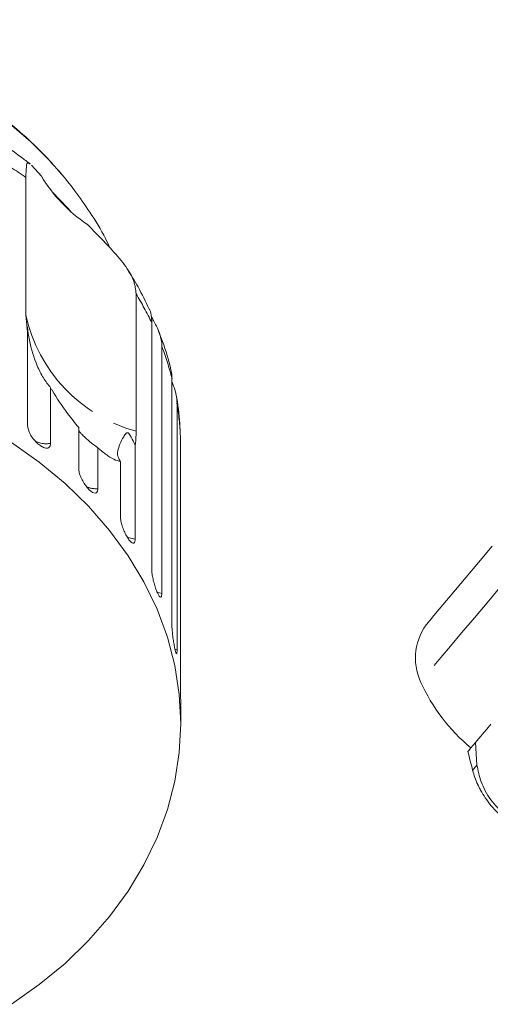
# Model space of a CAD drawing. Units: millimetres. Extents: x 18 to 953, y 94 to 547.
# Drawn here: x 634 to 684, y 443 to 547 of the extents above; entities that cross this region are included whole.
import ezdxf

# ---------------------------------------------------------------- set-up
doc = ezdxf.new("R2010")
doc.units = ezdxf.units.MM
doc.header["$LTSCALE"] = 2
doc.linetypes.add('PHANTOM', pattern=[12.7, 6.35, -1.27, 1.27, -1.27, 1.27, -1.27])

msp = doc.modelspace()

# ---------------------------------------------------------------- linework, layer by layer
at = {"color": 7, "linetype": 'Continuous', "lineweight": 15}
for p, q in [((635.48, 531.47), (636.53, 530.3)), ((634.89, 515.61), (634.89, 530.15)), ((641.35, 525.22), (643.79, 522.71)), ((646.54, 517.87), (646.54, 503.33)), ((635.07, 513.86), (634.89, 515.61)), ((648.19, 488.69), (648.19, 514.8)), ((635.07, 503.91), (635.07, 513.86)), ((649.25, 512.3), (649.25, 486.19)), ((650.32, 482.78), (650.32, 508.89)), ((637.5, 507.92), (637.5, 502.06)), ((650.86, 506.3), (650.86, 480.19)), ((640.47, 499.39), (640.47, 503.71)), ((651.22, 476.69), (651.22, 502.8)), ((642.49, 501.59), (642.49, 497.26)), ((646.44, 501.88), (646.44, 491.93)), ((644.88, 494.27), (644.88, 500.14)), ((651.25, 472.44), (651.25, 474.28)), ((683.75, 472.04), (683.09, 471.25)), ((682.54, 468.02), (682.39, 470.42))]:
    msp.add_line(p, q, dxfattribs=at)
at = {"color": 8, "linetype": 'PHANTOM', "lineweight": 0}
msp.add_line((650.86, 480.19), (650.62, 480.28), dxfattribs=at)
at = {"color": 8, "linetype": 'PHANTOM', "lineweight": 0, "flags": 128}
for points in [[(637.69, 531.64), (635.42, 533.93), (632.91, 536.08), (630.17, 538.06), (627.23, 539.87), (624.11, 541.48), (620.82, 542.89), (617.39, 544.08), (613.85, 545.06), (610.21, 545.8), (606.5, 546.32), (602.76, 546.6), (598.99, 546.64), (595.23, 546.44), (591.51, 546), (587.85, 545.33), (584.27, 544.43), (580.8, 543.31), (577.46, 541.97), (574.28, 540.43), (571.28, 538.69), (568.47, 536.76), (565.88, 534.67), (563.53, 532.41), (562.95, 531.8)], [(735.17, 546.65), (735.16, 546.64), (734.99, 546.44), (734.62, 546), (734.06, 545.33), (733.31, 544.43), (732.37, 543.31), (731.24, 541.97), (729.95, 540.43), (728.49, 538.69), (726.87, 536.76), (725.11, 534.67), (723.22, 532.41), (721.21, 530.02), (719.1, 527.5), (716.9, 524.88), (714.62, 522.16), (712.28, 519.37), (709.9, 516.53), (707.49, 513.66), (705.07, 510.78), (702.65, 507.9), (700.26, 505.05), (697.9, 502.24), (695.6, 499.5), (693.37, 496.84), (691.23, 494.29), (689.18, 491.85), (687.25, 489.55), (685.45, 487.4), (683.79, 485.41), (682.27, 483.61), (680.92, 482), (679.74, 480.59), (678.74, 479.4), (677.92, 478.42), (677.29, 477.68), (676.86, 477.16), (676.63, 476.88), (676.58, 476.83)], [(646.44, 491.93), (645.94, 492.01), (645.6, 492.12)], [(649.25, 486.19), (648.77, 486.33), (648.73, 486.35)], [(682.54, 468.02), (682.21, 467.62), (682.09, 467.48), (682.09, 467.47)]]:
    msp.add_lwpolyline(points, dxfattribs=at)
at = {"color": 7, "linetype": 'Continuous', "lineweight": 15, "flags": 128}
for points in [[(639.64, 526.57), (639.31, 526.93), (637.66, 528.64)], [(633.37, 442.73), (636.31, 444.81), (639.03, 447.06), (641.51, 449.47), (643.73, 452.02), (645.69, 454.7), (647.36, 457.49), (648.75, 460.36), (649.84, 463.32), (650.62, 466.32), (651.09, 469.37), (651.25, 472.44), (651.09, 475.5), (650.62, 478.55), (649.84, 481.56), (648.75, 484.51), (647.36, 487.39), (645.69, 490.17), (643.73, 492.85), (641.51, 495.4), (639.03, 497.81), (636.31, 500.06), (633.37, 502.14)], [(684.15, 491.18), (682.69, 489.44), (681.39, 487.89), (680.26, 486.55), (679.32, 485.42), (678.56, 484.52), (677.99, 483.84), (677.62, 483.4), (677.45, 483.2), (677.44, 483.19)], [(684.02, 472.36), (683.93, 472.25), (683.81, 472.11), (683.75, 472.04)], [(683.09, 471.25), (682.99, 471.13), (682.71, 470.79), (682.39, 470.42)], [(682.39, 470.42), (681.91, 469.85), (681.65, 469.53), (681.59, 469.46)]]:
    msp.add_lwpolyline(points, dxfattribs=at)
at = {"color": 8, "linetype": 'PHANTOM', "lineweight": 0}
for centre, radius, start, end in [((605.96, 489.32), 50.05, 54.6783, 59.1886), ((616.9, 499.97), 34.62, 25.353, 31.1198), ((650.86, 519.09), 16.34, 192.2835, 254.6846), ((619.61, 501.14), 31.68, 14.1669, 20.635), ((621.11, 501.47), 30.13, 2.5222, 9.2096), ((637.01, 504.49), 2.48, 242.5052, 281.3224), ((642.31, 499.73), 2.48, 244.5392, 274.2886)]:
    msp.add_arc(centre, radius, start, end, dxfattribs=at)
at = {"color": 7, "linetype": 'Continuous', "lineweight": 15}
for centre, radius, start, end in [((650.47, 538.71), 16.28, 211.0641, 235.9038), ((654.77, 517.29), 20, 188.7353, 189.4488), ((682.04, 479.33), 6, 140, 204.6231), ((694.76, 485.16), 20, 204.6231, 230), ((740.02, 483.09), 60, 193.1301, 195.0848), ((691.74, 470.08), 10, 195.0848, 204.1818)]:
    msp.add_arc(centre, radius, start, end, dxfattribs=at)
for points, knots in [([(638.66, 530.51), (637.99, 531.28), (636.63, 532.84), (634.29, 535.01), (631.75, 537.06), (629, 538.93), (626.08, 540.63), (623, 542.14), (619.77, 543.46), (616.43, 544.56), (612.99, 545.46), (609.47, 546.14), (605.9, 546.61), (602.29, 546.84), (598.67, 546.86), (595.06, 546.65), (591.47, 546.22), (587.94, 545.56), (584.48, 544.69), (581.12, 543.6), (577.87, 542.31), (574.75, 540.81), (571.79, 539.12), (569, 537.24), (566.41, 535.19), (564.4, 533.37), (563.34, 532.19), (562.99, 531.79)], [0, 0, 0, 0, 0.039295, 0.079645, 0.120157, 0.160802, 0.20155, 0.242372, 0.283245, 0.324152, 0.365078, 0.406015, 0.446959, 0.48791, 0.528869, 0.56984, 0.610824, 0.651824, 0.692843, 0.733879, 0.774931, 0.815987, 0.857036, 0.898056, 0.939023, 0.979905, 1, 1, 1, 1]), ([(635.34, 531.6), (635.03, 531.84), (633.8, 532.79), (631.49, 534.32), (628.92, 535.84), (627.29, 536.63), (626.74, 536.89)], [0, 0, 0, 0, 0.1188709, 0.4705892, 0.8229217, 1, 1, 1, 1]), ([(634.89, 530.15), (634.9, 530.58), (634.92, 531.44), (635.04, 531.82), (635.25, 531.64), (635.33, 531.58)], [0, 0, 0, 0, 0.393624, 0.786908, 1, 1, 1, 1]), ([(640.03, 528.8), (639.55, 529.43), (638.8, 530.42), (637.94, 531.32), (637.64, 531.65)], [0, 0, 0, 0, 0.641274, 1, 1, 1, 1]), ([(643.77, 522.73), (643.62, 523.06), (643, 524.36), (641.76, 526.4), (640.58, 528.04), (640.03, 528.8)], [0, 0, 0, 0, 0.153316, 0.607095, 1, 1, 1, 1]), ([(643.79, 522.71), (644.32, 522.13), (645.38, 520.97), (646.37, 519.29), (646.49, 518.31), (646.54, 517.87)], [0, 0, 0, 0, 0.354878, 0.711108, 1, 1, 1, 1]), ([(647.91, 516.24), (647.54, 517.04), (646.86, 518.47), (646.01, 519.83), (645.62, 520.43)], [0, 0, 0, 0, 0.552645, 1, 1, 1, 1]), ([(648.19, 514.8), (648.18, 515.07), (648.15, 515.62), (648.01, 516.15), (647.93, 516.25), (647.93, 516.25)], [0, 0, 0, 0, 0.489375, 0.993535, 1, 1, 1, 1]), ([(648.14, 515.46), (648.22, 515.32), (648.46, 514.88), (648.94, 513.97), (649.22, 513.09), (649.25, 512.47), (649.25, 512.3)], [0, 0, 0, 0, 0.111315, 0.345591, 0.820668, 1, 1, 1, 1]), ([(637.5, 507.92), (637.24, 508.26), (636.72, 508.93), (635.89, 510.59), (635.39, 512.22), (635.16, 513.5), (635.11, 513.88), (635.09, 514.04), (635.07, 514.17), (635.06, 514.25), (635.05, 514.32), (635.04, 514.36), (635.04, 514.38), (635.03, 514.4), (635.03, 514.42), (635.02, 514.41), (635.02, 514.4)], [0, 0, 0, 0, 0.2036433, 0.4122568, 0.7932065, 0.8873245, 0.9178083, 0.937016, 0.9497281, 0.9620307, 0.9667784, 0.9715739, 0.9748741, 0.9781665, 0.9837279, 1, 1, 1, 1]), ([(650.22, 509.81), (650.21, 509.82), (650, 510.85), (649.58, 512.21), (649.04, 513.53), (648.9, 513.88)], [0, 0, 0, 0, 0.008204, 0.737663, 1, 1, 1, 1]), ([(650.32, 508.89), (650.32, 509.19), (650.31, 509.53), (650.22, 509.77), (650.21, 509.81)], [0, 0, 0, 0, 0.8646355, 1, 1, 1, 1]), ([(650.32, 508.52), (650.35, 508.45), (650.64, 507.8), (650.82, 507.09), (650.85, 506.47), (650.86, 506.3)], [0, 0, 0, 0, 0.0875075, 0.7499429, 1, 1, 1, 1]), ([(640.47, 503.71), (640.08, 504.2), (639.09, 505.43), (638.1, 506.92), (637.55, 507.84), (637.5, 507.92)], [0, 0, 0, 0, 0.3769363, 0.9405344, 1, 1, 1, 1]), ([(651.19, 502.97), (651.18, 503.22), (651.16, 504.51), (651.02, 505.86), (650.8, 506.93), (650.79, 506.99)], [0, 0, 0, 0, 0.188388, 0.952254, 1, 1, 1, 1]), ([(635.07, 503.91), (635.09, 503.78), (635.12, 503.51), (635.34, 503.01), (635.65, 502.53), (636.05, 502.09), (636.46, 501.76), (636.85, 501.56), (637.18, 501.52), (637.41, 501.65), (637.49, 501.86), (637.5, 502.02), (637.5, 502.06)], [0, 0, 0, 0, 0.108578, 0.217173, 0.32538, 0.43258, 0.538827, 0.644617, 0.750644, 0.857486, 0.965355, 1, 1, 1, 1]), ([(642.49, 501.59), (642.2, 501.8), (641.8, 502.09), (641.23, 502.59), (640.89, 502.92), (640.62, 503.19), (640.52, 503.31), (640.47, 503.37)], [0, 0, 0, 0, 0.420964, 0.589994, 0.760593, 0.88251, 1, 1, 1, 1]), ([(646.44, 501.88), (646.39, 501.96), (646.22, 502.29), (646.02, 502.69), (645.81, 503.04), (645.73, 503.13), (645.69, 503.16), (645.66, 503.17), (645.62, 503.18), (645.58, 503.17), (645.54, 503.15), (645.48, 503.11), (645.42, 503.04), (645.33, 502.92), (644.92, 502.27), (644.59, 501.48), (644.55, 500.68), (644.77, 500.32), (644.88, 500.14)], [0, 0, 0, 0, 0.03822, 0.143293, 0.169847, 0.176644, 0.180299, 0.18359, 0.187257, 0.190887, 0.200719, 0.210456, 0.225074, 0.247881, 0.290433, 0.653807, 0.825169, 1, 1, 1, 1]), ([(646.54, 503.33), (646.53, 502.88), (646.52, 502.36), (646.45, 501.94), (646.44, 501.88)], [0, 0, 0, 0, 0.8593154, 1, 1, 1, 1]), ([(644.88, 500.14), (644.77, 500.16), (644.44, 500.23), (643.77, 500.56), (643.06, 501.09), (642.6, 501.49), (642.49, 501.59)], [0, 0, 0, 0, 0.177943, 0.522436, 0.880483, 1, 1, 1, 1]), ([(640.47, 499.39), (640.49, 499.25), (640.51, 498.98), (640.69, 498.46), (640.96, 497.94), (641.29, 497.46), (641.63, 497.08), (641.95, 496.84), (642.22, 496.77), (642.41, 496.86), (642.48, 497.07), (642.49, 497.23), (642.49, 497.26)], [0, 0, 0, 0, 0.108579, 0.217172, 0.325379, 0.43258, 0.538828, 0.644618, 0.750645, 0.857487, 0.965355, 1, 1, 1, 1]), ([(644.88, 494.27), (644.89, 494.13), (644.91, 493.86), (645.05, 493.32), (645.26, 492.77), (645.52, 492.26), (645.78, 491.84), (646.03, 491.57), (646.24, 491.46), (646.38, 491.54), (646.44, 491.73), (646.44, 491.89), (646.44, 491.93)], [0, 0, 0, 0, 0.108577, 0.21717, 0.325378, 0.432577, 0.538827, 0.644617, 0.750644, 0.857487, 0.965355, 1, 1, 1, 1]), ([(648.19, 488.69), (648.2, 488.55), (648.21, 488.27), (648.31, 487.72), (648.46, 487.15), (648.63, 486.61), (648.82, 486.17), (648.98, 485.87), (649.12, 485.74), (649.21, 485.81), (649.25, 486), (649.25, 486.15), (649.25, 486.19)], [0, 0, 0, 0, 0.108577, 0.217172, 0.32538, 0.432578, 0.538827, 0.644617, 0.750645, 0.857487, 0.965355, 1, 1, 1, 1]), ([(650.32, 482.78), (650.32, 482.64), (650.33, 482.36), (650.39, 481.8), (650.47, 481.21), (650.56, 480.66), (650.65, 480.2), (650.73, 479.9), (650.78, 479.76), (650.8, 479.78), (650.8, 479.79)], [0, 0, 0, 0, 0.142517, 0.285052, 0.427085, 0.567793, 0.707252, 0.846109, 0.985279, 1, 1, 1, 1]), ([(650.84, 479.83), (650.85, 479.9), (650.86, 479.99), (650.86, 480.15), (650.86, 480.19)], [0, 0, 0, 0, 0.756909, 1, 1, 1, 1]), ([(651.22, 476.69), (651.22, 476.55), (651.22, 476.27), (651.23, 475.7), (651.24, 475.12), (651.25, 474.61), (651.24, 474.37), (651.24, 474.28)], [0, 0, 0, 0, 0.217255, 0.43454, 0.65105, 0.865545, 1, 1, 1, 1]), ([(685.54, 462.69), (685, 463.23), (683.9, 464.3), (682.9, 466.26), (682.66, 467.44), (682.54, 468.02)], [0, 0, 0, 0, 0.338533, 0.676774, 1, 1, 1, 1]), ([(682.62, 465.98), (682.62, 465.98), (682.61, 466), (682.65, 465.92), (682.74, 465.73), (682.98, 465.26), (683.58, 464.27), (684.42, 463.24), (685.14, 462.61), (685.33, 462.44)], [0, 0, 0, 0, 0.008415, 0.065097, 0.13709, 0.246117, 0.444855, 0.84787, 1, 1, 1, 1])]:
    msp.add_open_spline(points, degree=3, knots=knots, dxfattribs=at)

doc.saveas('drawing.dxf')
